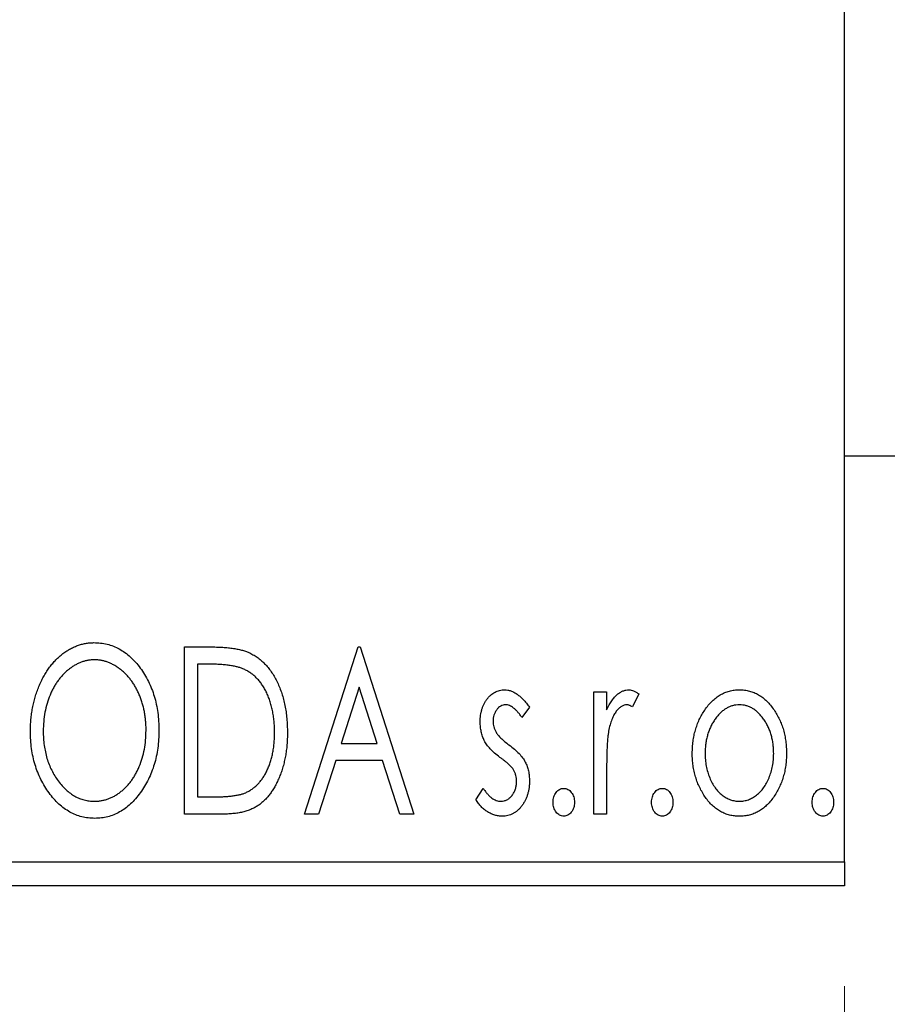
# Model space of a CAD drawing. Units: millimetres. Extents: x 15 to 415, y 5 to 292.
# Drawn here: x 313 to 322, y 131 to 141 of the extents above; entities that cross this region are included whole.
import ezdxf

# ---------------------------------------------------------------- set-up
doc = ezdxf.new("R2010")
doc.units = ezdxf.units.MM
doc.styles.add('SLDTEXTSTYLE0', font='TXT', dxfattribs={"width": 0.75})
doc.dimstyles.new('SLDDIMSTYLE0', dxfattribs={"dimtxt": 3.5, "dimasz": 3.302, "dimexe": 0, "dimexo": 0.0625, "dimgap": 0.875, "dimtad": 1, "dimdec": 0, "dimlfac": 2.1, "dimrnd": 1e-09, "dimzin": 12, "dimdsep": 46, "dimtxsty": 'SLDTEXTSTYLE0', "dimsah": 1, "dimcen": 0.09, "dimadec": 0, "dimazin": 3, "dimtfac": 1, "dimtdec": 0, "dimtofl": 0, "dimtmove": 0, "dimatfit": 3, "dimfxl": 1, "dimfrac": 2, "dimtolj": 1, "dimtzin": 12, "dimarcsym": 0})
doc.dimstyles.new('SLDDIMSTYLE1', dxfattribs={"dimtxt": 3.5, "dimasz": 3.302, "dimexe": 0, "dimexo": 0.0625, "dimgap": 0.875, "dimtad": 1, "dimdec": 0, "dimlfac": 2.1, "dimrnd": 1e-09, "dimzin": 12, "dimdsep": 46, "dimtxsty": 'SLDTEXTSTYLE0', "dimsah": 1, "dimcen": 0.09, "dimadec": 0, "dimazin": 3, "dimtfac": 1, "dimtdec": 0, "dimtmove": 0, "dimatfit": 0, "dimfxl": 1, "dimfrac": 2, "dimtolj": 1, "dimtzin": 12, "dimarcsym": 0})

# ---------------------------------------------------------------- blocks, each defined once
blk = doc.blocks.new('_D_5')
at = {"color": 7, "linetype": 'Continuous', "lineweight": 0}
for p, q in [((272.1305, 131.3933), (272.1305, 121.3933)), ((321.1781, 131.3933), (321.1781, 121.3933)), ((321.1781, 122.3933), (272.1305, 122.3933))]:
    blk.add_line(p, q, dxfattribs=at)
at = {"color": 7, "linetype": 'Continuous', "lineweight": 18}
for points in [[(272.1305, 122.3933), (275.4325, 121.8853), (275.4325, 122.9013)], [(321.1781, 122.3933), (317.8761, 122.9013), (317.8761, 121.8853)]]:
    blk.add_solid(points, dxfattribs=at)
at = {"color": 7, "linetype": 'Continuous', "lineweight": 18, "insert": (292.7751, 126.9051), "char_height": 3.5, "attachment_point": 1, "style": 'SLDTEXTSTYLE0'}
blk.add_mtext('103', dxfattribs=at)
blk = doc.blocks.new('_D_6')
at = {"color": 7, "linetype": 'Continuous', "lineweight": 0}
for p, q in [((326.8924, 144.1076), (326.8924, 121.3933)), ((321.1781, 131.3933), (321.1781, 121.3933)), ((321.1781, 122.3933), (314.8281, 122.3933)), ((326.8924, 122.3933), (321.1781, 122.3933)), ((326.8924, 122.3933), (336.0458, 122.3933))]:
    blk.add_line(p, q, dxfattribs=at)
at = {"color": 7, "linetype": 'Continuous', "lineweight": 18}
for points in [[(321.1781, 122.3933), (317.8761, 122.9013), (317.8761, 121.8853)], [(326.8924, 122.3933), (330.1944, 121.8853), (330.1944, 122.9013)]]:
    blk.add_solid(points, dxfattribs=at)
at = {"color": 7, "linetype": 'Continuous', "lineweight": 18, "insert": (330.8735, 126.9051), "char_height": 3.5, "attachment_point": 1, "style": 'SLDTEXTSTYLE0'}
blk.add_mtext('12', dxfattribs=at)

msp = doc.modelspace()

# ---------------------------------------------------------------- linework, layer by layer
at = {"color": 7, "linetype": 'Continuous', "lineweight": 25}
for p, q in [((321.1781, 132.6314), (321.1781, 162.1552)), ((321.1781, 136.679), (322.1305, 136.679)), ((314.5969, 134.7743), (314.8493, 134.7743)), ((314.5969, 133.1076), (314.5969, 134.7743)), ((315.7935, 133.1076), (316.3277, 134.7743)), ((316.3277, 134.7743), (316.349, 134.7743)), ((316.349, 134.7743), (316.8832, 133.1076)), ((314.8092, 134.6033), (314.7251, 134.6033)), ((314.7251, 134.6033), (314.7251, 133.2786)), ((316.338, 134.3723), (316.1591, 133.8127)), ((316.5176, 133.8127), (316.338, 134.3723)), ((318.6781, 134.3256), (318.8063, 134.3256)), ((318.6781, 133.1076), (318.6781, 134.3256)), ((318.8063, 134.3256), (318.8063, 134.1463)), ((319.1268, 134.3052), (319.0657, 134.1757)), ((318.0371, 134.1737), (317.9619, 134.0692)), ((316.1591, 133.8127), (316.5176, 133.8127)), ((316.1043, 133.6418), (315.933, 133.1076)), ((316.5724, 133.6418), (316.1043, 133.6418)), ((316.7437, 133.1076), (316.5724, 133.6418)), ((318.8063, 133.5169), (318.8063, 133.1076)), ((317.5029, 133.2512), (317.5763, 133.364)), ((314.7251, 133.2786), (314.863, 133.2786)), ((314.9842, 133.1076), (314.5969, 133.1076)), ((315.933, 133.1076), (315.7935, 133.1076)), ((316.8832, 133.1076), (316.7437, 133.1076)), ((318.8063, 133.1076), (318.6781, 133.1076)), ((272.1305, 132.6314), (321.1781, 132.6314)), ((321.1781, 132.6314), (321.1781, 132.3933)), ((321.1781, 132.3933), (272.1305, 132.3933))]:
    msp.add_line(p, q, dxfattribs=at)
for points, knots in [([(313.0584, 133.9336), (313.0587, 133.9534), (313.0592, 133.9928), (313.0633, 134.0513), (313.0699, 134.1088), (313.0794, 134.1651), (313.0909, 134.2205), (313.1059, 134.2745), (313.1225, 134.3277), (313.1429, 134.3792), (313.1644, 134.4292), (313.1891, 134.4762), (313.215, 134.5207), (313.2427, 134.5624), (313.2729, 134.601), (313.3046, 134.6373), (313.3383, 134.6708), (313.3741, 134.701), (313.4108, 134.7285), (313.4489, 134.7518), (313.4873, 134.7721), (313.5267, 134.7884), (313.5667, 134.8013), (313.6077, 134.8102), (313.6493, 134.8162), (313.6774, 134.8168), (313.6914, 134.817)], [0, 0, 0, 0, 0.049492, 0.098251, 0.146384, 0.194002, 0.240888, 0.287551, 0.333966, 0.380168, 0.425721, 0.469857, 0.512716, 0.554193, 0.595005, 0.634988, 0.674496, 0.713541, 0.751902, 0.788852, 0.824908, 0.860424, 0.895148, 0.929882, 0.964948, 1, 1, 1, 1]), ([(313.6914, 134.817), (313.7141, 134.8162), (313.7587, 134.8147), (313.8242, 134.8028), (313.8866, 134.7824), (313.9467, 134.7551), (314.0033, 134.7188), (314.0571, 134.675), (314.108, 134.6231), (314.1555, 134.5641), (314.1989, 134.4995), (314.2369, 134.4306), (314.2688, 134.358), (314.2954, 134.2818), (314.3157, 134.2019), (314.3299, 134.1183), (314.3388, 134.0312), (314.3399, 133.9718), (314.3405, 133.9416)], [0, 0, 0, 0, 0.0561311, 0.1105447, 0.1644907, 0.2185862, 0.2737983, 0.3307026, 0.3904289, 0.4536263, 0.5184695, 0.583082, 0.6485794, 0.7149233, 0.7830084, 0.8527563, 0.9251557, 1, 1, 1, 1]), ([(314.8493, 134.7743), (314.8713, 134.7741), (314.9138, 134.7737), (314.9751, 134.7711), (315.0317, 134.7666), (315.0837, 134.7598), (315.1311, 134.7518), (315.1738, 134.7413), (315.2119, 134.7294), (315.235, 134.7191), (315.2459, 134.7142)], [0, 0, 0, 0, 0.163606, 0.314944, 0.455873, 0.584995, 0.70412, 0.812127, 0.91115, 1, 1, 1, 1]), ([(315.2459, 134.7142), (315.2605, 134.7068), (315.2895, 134.692), (315.3303, 134.6647), (315.3684, 134.6334), (315.4045, 134.5985), (315.4376, 134.5593), (315.469, 134.5167), (315.4976, 134.4699), (315.5236, 134.4194), (315.5467, 134.3659), (315.5673, 134.3096), (315.5841, 134.2508), (315.5982, 134.1895), (315.6093, 134.1256), (315.6167, 134.0592), (315.6216, 133.9903), (315.6222, 133.9436), (315.6225, 133.9199)], [0, 0, 0, 0, 0.052745, 0.105542, 0.158585, 0.212383, 0.267874, 0.324627, 0.383865, 0.44514, 0.508436, 0.572875, 0.638941, 0.706634, 0.776517, 0.848742, 0.923184, 1, 1, 1, 1]), ([(313.6971, 134.6461), (313.686, 134.6459), (313.6637, 134.6455), (313.6307, 134.6405), (313.598, 134.6332), (313.5658, 134.6228), (313.5341, 134.6089), (313.5026, 134.5926), (313.4718, 134.5731), (313.4417, 134.5507), (313.4122, 134.5263), (313.3849, 134.4989), (313.3588, 134.47), (313.3344, 134.4388), (313.3117, 134.4057), (313.2905, 134.3705), (313.2713, 134.3331), (313.2476, 134.2804), (313.2229, 134.2107), (313.2021, 134.1226), (313.1891, 134.0299), (313.1875, 133.9666), (313.1866, 133.9343)], [0, 0, 0, 0, 0.03454, 0.069048, 0.103375, 0.138192, 0.173903, 0.210488, 0.248023, 0.287023, 0.326706, 0.366485, 0.406812, 0.447616, 0.489067, 0.531328, 0.574858, 0.619502, 0.710322, 0.803659, 0.899813, 1, 1, 1, 1]), ([(314.2123, 133.942), (314.2121, 133.9581), (314.2118, 133.9901), (314.2082, 134.0374), (314.2034, 134.0837), (314.1961, 134.1287), (314.1863, 134.1725), (314.1746, 134.215), (314.1609, 134.2565), (314.1453, 134.2968), (314.1276, 134.3354), (314.1083, 134.3722), (314.0872, 134.407), (314.0645, 134.4398), (314.0401, 134.4708), (314.0136, 134.4993), (313.9859, 134.5263), (313.9563, 134.5508), (313.9258, 134.5731), (313.8946, 134.5927), (313.8628, 134.6089), (313.8307, 134.6229), (313.7979, 134.6332), (313.7647, 134.6404), (313.7311, 134.6455), (313.7085, 134.6459), (313.6971, 134.6461)], [0, 0, 0, 0, 0.050197, 0.099466, 0.147511, 0.194852, 0.24129, 0.286885, 0.332088, 0.377015, 0.421156, 0.464197, 0.506282, 0.547566, 0.588214, 0.628632, 0.668531, 0.708592, 0.747983, 0.785918, 0.822915, 0.859045, 0.89462, 0.929721, 0.96467, 1, 1, 1, 1]), ([(315.1782, 134.5566), (315.1681, 134.5605), (315.1468, 134.5686), (315.1118, 134.5776), (315.0725, 134.5856), (315.0286, 134.5922), (314.9801, 134.5971), (314.9272, 134.6007), (314.8698, 134.6031), (314.8299, 134.6033), (314.8092, 134.6033)], [0, 0, 0, 0, 0.086446, 0.182631, 0.289294, 0.408523, 0.538706, 0.68015, 0.833883, 1, 1, 1, 1]), ([(315.4943, 133.9203), (315.4941, 133.9397), (315.4936, 133.978), (315.4894, 134.0341), (315.4832, 134.0881), (315.4743, 134.14), (315.4622, 134.1896), (315.4478, 134.2372), (315.4313, 134.2828), (315.4115, 134.3257), (315.3896, 134.3659), (315.366, 134.4034), (315.3397, 134.4371), (315.3118, 134.468), (315.2814, 134.4953), (315.2492, 134.5193), (315.2147, 134.54), (315.1904, 134.5511), (315.1782, 134.5566)], [0, 0, 0, 0, 0.077639, 0.152342, 0.224247, 0.29403, 0.362018, 0.427824, 0.492092, 0.555008, 0.61614, 0.674582, 0.731183, 0.786438, 0.840142, 0.893722, 0.946435, 1, 1, 1, 1]), ([(317.5456, 134.0274), (317.5458, 134.0387), (317.5461, 134.0607), (317.5496, 134.0929), (317.5548, 134.1237), (317.5625, 134.1531), (317.5722, 134.181), (317.5839, 134.2075), (317.5979, 134.2326), (317.6143, 134.2559), (317.6321, 134.2771), (317.6513, 134.2956), (317.6714, 134.3115), (317.6928, 134.3246), (317.7154, 134.3348), (317.7393, 134.3417), (317.7641, 134.3463), (317.7811, 134.3467), (317.7897, 134.3469)], [0, 0, 0, 0, 0.075326, 0.147279, 0.216892, 0.284697, 0.350239, 0.414653, 0.478733, 0.542431, 0.604855, 0.663903, 0.72072, 0.776591, 0.831316, 0.886511, 0.942521, 1, 1, 1, 1]), ([(317.7897, 134.3469), (317.8, 134.3464), (317.8208, 134.3453), (317.8521, 134.3368), (317.8832, 134.323), (317.9142, 134.3034), (317.9453, 134.2789), (317.9763, 134.2489), (318.0075, 134.2137), (318.0269, 134.1874), (318.0371, 134.1737)], [0, 0, 0, 0, 0.09846, 0.199834, 0.308198, 0.423589, 0.549645, 0.686891, 0.83644, 1, 1, 1, 1]), ([(318.8063, 134.1463), (318.8146, 134.1629), (318.8304, 134.1942), (318.8562, 134.2367), (318.8834, 134.2714), (318.9109, 134.2995), (318.9398, 134.3205), (318.9688, 134.3359), (318.999, 134.3451), (319.0193, 134.3463), (319.0293, 134.3469)], [0, 0, 0, 0, 0.176097, 0.332515, 0.470826, 0.593232, 0.704284, 0.807672, 0.904528, 1, 1, 1, 1]), ([(319.0293, 134.3469), (319.0371, 134.3464), (319.0532, 134.3451), (319.0775, 134.3369), (319.1026, 134.3236), (319.1184, 134.3116), (319.1268, 134.3052)], [0, 0, 0, 0, 0.21484, 0.448616, 0.707332, 1, 1, 1, 1]), ([(319.7855, 134.1453), (319.797, 134.1614), (319.8191, 134.1926), (319.8574, 134.2334), (319.8971, 134.2686), (319.9396, 134.2973), (319.9843, 134.3196), (320.0315, 134.3352), (320.0807, 134.3455), (320.1143, 134.3464), (320.1314, 134.3469)], [0, 0, 0, 0, 0.141557, 0.2744, 0.400652, 0.522069, 0.64068, 0.758653, 0.877564, 1, 1, 1, 1]), ([(320.1314, 134.3469), (320.1485, 134.3464), (320.1822, 134.3455), (320.2313, 134.3353), (320.2782, 134.3194), (320.323, 134.2978), (320.3649, 134.2687), (320.4052, 134.2343), (320.4429, 134.1931), (320.4651, 134.1622), (320.4766, 134.1463)], [0, 0, 0, 0, 0.1227884, 0.2420419, 0.359596, 0.4781938, 0.5992979, 0.7259942, 0.8586764, 1, 1, 1, 1]), ([(317.7977, 134.1974), (317.7893, 134.1968), (317.7728, 134.1958), (317.7493, 134.1855), (317.7278, 134.1698), (317.7094, 134.148), (317.6935, 134.1228), (317.6819, 134.0949), (317.6752, 134.0648), (317.6743, 134.044), (317.6738, 134.0334)], [0, 0, 0, 0, 0.109864, 0.218244, 0.333209, 0.460621, 0.594346, 0.725173, 0.859611, 1, 1, 1, 1]), ([(317.9619, 134.0692), (317.9551, 134.0793), (317.9419, 134.0985), (317.9212, 134.1248), (317.9005, 134.147), (317.8798, 134.1651), (317.8593, 134.1795), (317.8388, 134.1897), (317.8182, 134.1961), (317.8044, 134.197), (317.7977, 134.1974)], [0, 0, 0, 0, 0.169481, 0.323195, 0.462894, 0.589734, 0.703989, 0.808859, 0.906976, 1, 1, 1, 1]), ([(319.0083, 134.1974), (318.9991, 134.1966), (318.9803, 134.1949), (318.9531, 134.1815), (318.9269, 134.1609), (318.9015, 134.1324), (318.8777, 134.0956), (318.8574, 134.0498), (318.8393, 133.9956), (318.8308, 133.956), (318.8263, 133.9349)], [0, 0, 0, 0, 0.080053, 0.164928, 0.261135, 0.371881, 0.499057, 0.644292, 0.811237, 1, 1, 1, 1]), ([(319.0657, 134.1757), (319.0603, 134.1789), (319.0501, 134.1849), (319.0352, 134.1921), (319.0213, 134.1964), (319.0124, 134.1971), (319.0083, 134.1974)], [0, 0, 0, 0, 0.303369, 0.570309, 0.799949, 1, 1, 1, 1]), ([(319.661, 133.7133), (319.6614, 133.7336), (319.6622, 133.7739), (319.6679, 133.8333), (319.6776, 133.8906), (319.6912, 133.9458), (319.7091, 133.9988), (319.7303, 134.05), (319.7558, 134.099), (319.7756, 134.1298), (319.7855, 134.1453)], [0, 0, 0, 0, 0.133913, 0.26469, 0.39154, 0.515886, 0.637771, 0.759066, 0.879448, 1, 1, 1, 1]), ([(320.1311, 134.1974), (320.1196, 134.1969), (320.0967, 134.196), (320.0633, 134.1891), (320.0311, 134.1779), (320.0001, 134.1624), (319.9703, 134.1422), (319.9418, 134.1176), (319.9146, 134.0886), (319.8894, 134.0554), (319.8657, 134.0194), (319.8455, 133.9808), (319.8279, 133.9408), (319.814, 133.8985), (319.8024, 133.8547), (319.7951, 133.8087), (319.7902, 133.7611), (319.7895, 133.7287), (319.7892, 133.7123)], [0, 0, 0, 0, 0.052638, 0.104634, 0.155911, 0.208356, 0.263083, 0.320211, 0.380447, 0.444798, 0.511124, 0.577497, 0.644179, 0.711414, 0.780914, 0.851744, 0.924496, 1, 1, 1, 1]), ([(320.473, 133.7123), (320.4726, 133.7287), (320.472, 133.7611), (320.4673, 133.8088), (320.4592, 133.8546), (320.4483, 133.8986), (320.4342, 133.9407), (320.4168, 133.9809), (320.3961, 134.0193), (320.3725, 134.0555), (320.3469, 134.0885), (320.3197, 134.1175), (320.2915, 134.1423), (320.2618, 134.1624), (320.2308, 134.1779), (320.1987, 134.1891), (320.1653, 134.196), (320.1426, 134.1969), (320.1311, 134.1974)], [0, 0, 0, 0, 0.075532, 0.148311, 0.219254, 0.288654, 0.355914, 0.422621, 0.489259, 0.55561, 0.620297, 0.680555, 0.737319, 0.792067, 0.844531, 0.895827, 0.947343, 1, 1, 1, 1]), ([(320.4766, 134.1463), (320.4866, 134.1309), (320.5065, 134.0999), (320.5317, 134.0508), (320.5532, 133.9997), (320.571, 133.9465), (320.5845, 133.8911), (320.5943, 133.8336), (320.6, 133.7741), (320.6008, 133.7337), (320.6012, 133.7133)], [0, 0, 0, 0, 0.120298, 0.241074, 0.361441, 0.483762, 0.608555, 0.735138, 0.865639, 1, 1, 1, 1]), ([(317.5867, 133.8398), (317.5803, 133.8538), (317.5672, 133.8822), (317.5552, 133.9282), (317.5471, 133.9768), (317.5461, 134.0102), (317.5456, 134.0274)], [0, 0, 0, 0, 0.237852, 0.482888, 0.73422, 1, 1, 1, 1]), ([(317.6738, 134.0334), (317.6742, 134.0238), (317.675, 134.0048), (317.681, 133.9766), (317.6906, 133.9491), (317.6999, 133.9317), (317.7045, 133.9229)], [0, 0, 0, 0, 0.248189, 0.492101, 0.742501, 1, 1, 1, 1]), ([(313.7015, 133.0649), (313.6793, 133.0656), (313.6355, 133.067), (313.5714, 133.0797), (313.5098, 133.0993), (313.4509, 133.1274), (313.3948, 133.1634), (313.3415, 133.2077), (313.2907, 133.2596), (313.2435, 133.3189), (313.2, 133.3834), (313.1622, 133.4522), (313.1301, 133.5244), (313.1041, 133.6), (313.0831, 133.6785), (313.0691, 133.7607), (313.0601, 133.846), (313.059, 133.9041), (313.0584, 133.9336)], [0, 0, 0, 0, 0.055606, 0.109544, 0.163174, 0.217197, 0.272517, 0.329979, 0.390531, 0.454216, 0.519739, 0.585029, 0.650959, 0.71738, 0.785169, 0.85455, 0.926043, 1, 1, 1, 1]), ([(313.1866, 133.9343), (313.1871, 133.9102), (313.1879, 133.863), (313.1951, 133.7937), (313.2067, 133.7273), (313.2231, 133.6636), (313.2441, 133.6027), (313.2698, 133.5447), (313.3004, 133.4897), (313.3351, 133.4381), (313.3731, 133.3909), (313.4136, 133.3497), (313.4558, 133.3145), (313.5003, 133.2859), (313.5465, 133.2631), (313.5952, 133.2476), (313.6455, 133.2373), (313.6798, 133.2363), (313.6971, 133.2358)], [0, 0, 0, 0, 0.075364, 0.147921, 0.218039, 0.286465, 0.353628, 0.419663, 0.485069, 0.550645, 0.614366, 0.674536, 0.731509, 0.786259, 0.839755, 0.892579, 0.945856, 1, 1, 1, 1]), ([(313.6971, 133.2358), (313.7088, 133.236), (313.732, 133.2365), (313.7664, 133.2411), (313.8, 133.2483), (313.833, 133.2589), (313.8654, 133.2719), (313.8973, 133.2874), (313.928, 133.3069), (313.9584, 133.3283), (313.9872, 133.3529), (314.0151, 133.379), (314.0407, 133.4081), (314.0652, 133.4386), (314.0876, 133.4717), (314.1087, 133.5066), (314.1277, 133.544), (314.1514, 133.5966), (314.1757, 133.6664), (314.1974, 133.7542), (314.2097, 133.8467), (314.2114, 133.9098), (314.2123, 133.942)], [0, 0, 0, 0, 0.036214, 0.071652, 0.107277, 0.142702, 0.178733, 0.215262, 0.252561, 0.291103, 0.330244, 0.369735, 0.409519, 0.449995, 0.490909, 0.533111, 0.576115, 0.620697, 0.711715, 0.804666, 0.900297, 1, 1, 1, 1]), ([(314.3405, 133.9416), (314.3399, 133.9117), (314.3388, 133.8527), (314.3299, 133.7662), (314.3157, 133.683), (314.2953, 133.6032), (314.2688, 133.527), (314.2371, 133.4541), (314.1993, 133.3848), (314.1558, 133.32), (314.1087, 133.2605), (314.0583, 133.2083), (314.0056, 133.1637), (313.9496, 133.1278), (313.8913, 133.0993), (313.8301, 133.0797), (313.7666, 133.0671), (313.7233, 133.0656), (313.7015, 133.0649)], [0, 0, 0, 0, 0.074823, 0.147187, 0.217159, 0.285461, 0.352542, 0.418395, 0.483956, 0.549494, 0.613185, 0.673148, 0.730384, 0.785287, 0.839001, 0.891924, 0.94541, 1, 1, 1, 1]), ([(315.6225, 133.9199), (315.6223, 133.8993), (315.6217, 133.8588), (315.618, 133.799), (315.6121, 133.741), (315.6035, 133.6849), (315.5919, 133.6308), (315.5788, 133.5783), (315.5628, 133.5277), (315.5439, 133.4796), (315.5239, 133.4336), (315.5016, 133.3906), (315.4782, 133.3508), (315.4532, 133.314), (315.427, 133.2802), (315.3988, 133.2498), (315.3694, 133.2223), (315.3384, 133.1975), (315.305, 133.1758), (315.2684, 133.1576), (315.2287, 133.1422), (315.1859, 133.1296), (315.14, 133.1195), (315.0908, 133.1128), (315.0386, 133.1082), (315.0027, 133.1078), (314.9842, 133.1076)], [0, 0, 0, 0, 0.052613, 0.103603, 0.153057, 0.201393, 0.248457, 0.294522, 0.339573, 0.383768, 0.426667, 0.467614, 0.507258, 0.544717, 0.581175, 0.616387, 0.650586, 0.683979, 0.717497, 0.75221, 0.78822, 0.826183, 0.866059, 0.908279, 0.952788, 1, 1, 1, 1]), ([(315.2059, 133.321), (315.2169, 133.3263), (315.2388, 133.3371), (315.2701, 133.3565), (315.2991, 133.3795), (315.3268, 133.4048), (315.3521, 133.4338), (315.3757, 133.4656), (315.398, 133.5001), (315.4178, 133.5379), (315.4358, 133.5781), (315.4515, 133.6207), (315.465, 133.6652), (315.4754, 133.7121), (315.4843, 133.7611), (315.4902, 133.8123), (315.4934, 133.8656), (315.494, 133.9018), (315.4943, 133.9203)], [0, 0, 0, 0, 0.052275, 0.1043531, 0.1568199, 0.2099431, 0.2644756, 0.3208283, 0.3789539, 0.4397451, 0.5027036, 0.5670472, 0.6330382, 0.7012745, 0.7722055, 0.8454046, 0.9211024, 1, 1, 1, 1]), ([(317.7045, 133.9229), (317.7107, 133.9135), (317.7245, 133.8925), (317.7533, 133.8628), (317.7897, 133.8301), (317.8177, 133.8089), (317.8327, 133.7974)], [0, 0, 0, 0, 0.187339, 0.416463, 0.685038, 1, 1, 1, 1]), ([(318.8263, 133.9349), (318.8247, 133.9253), (318.821, 133.9038), (318.8174, 133.868), (318.8135, 133.8256), (318.8112, 133.7766), (318.8086, 133.7211), (318.8076, 133.6589), (318.8064, 133.5902), (318.8063, 133.5421), (318.8063, 133.5169)], [0, 0, 0, 0, 0.070231, 0.156046, 0.257644, 0.374977, 0.507398, 0.655675, 0.819875, 1, 1, 1, 1]), ([(317.7419, 133.6735), (317.7242, 133.6872), (317.6905, 133.7132), (317.647, 133.7552), (317.6114, 133.7962), (317.5946, 133.8258), (317.5867, 133.8398)], [0, 0, 0, 0, 0.293061, 0.555606, 0.790276, 1, 1, 1, 1]), ([(317.8327, 133.7974), (317.8514, 133.7831), (317.8866, 133.7562), (317.9322, 133.713), (317.9691, 133.6708), (317.9867, 133.6406), (317.995, 133.6264)], [0, 0, 0, 0, 0.296092, 0.559535, 0.792927, 1, 1, 1, 1]), ([(317.8785, 133.548), (317.8757, 133.5523), (317.8696, 133.5614), (317.8584, 133.5752), (317.8447, 133.5896), (317.829, 133.6052), (317.8106, 133.621), (317.7898, 133.6377), (317.7667, 133.6554), (317.7504, 133.6673), (317.7419, 133.6735)], [0, 0, 0, 0, 0.082421, 0.176633, 0.284291, 0.402014, 0.532688, 0.675266, 0.831012, 1, 1, 1, 1]), ([(317.995, 133.6264), (318.0015, 133.6122), (318.0146, 133.5835), (318.0278, 133.5374), (318.0355, 133.4886), (318.0365, 133.4552), (318.0371, 133.4381)], [0, 0, 0, 0, 0.240551, 0.485363, 0.737196, 1, 1, 1, 1]), ([(320.1314, 133.0863), (320.1145, 133.0868), (320.0812, 133.088), (320.0325, 133.0969), (319.9862, 133.1115), (319.9424, 133.1327), (319.9007, 133.159), (319.8618, 133.1919), (319.8252, 133.2303), (319.7916, 133.2741), (319.7614, 133.3218), (319.7344, 133.3718), (319.7117, 133.4238), (319.6934, 133.4781), (319.6784, 133.534), (319.6688, 133.5921), (319.662, 133.652), (319.6613, 133.6926), (319.661, 133.7133)], [0, 0, 0, 0, 0.0584536, 0.1146277, 0.1702322, 0.2255231, 0.2819655, 0.3400142, 0.4005632, 0.4646027, 0.530202, 0.5951249, 0.660454, 0.7257674, 0.7924362, 0.8598405, 0.9289429, 1, 1, 1, 1]), ([(319.7892, 133.7123), (319.7898, 133.691), (319.7911, 133.6489), (319.7994, 133.5869), (319.8139, 133.5272), (319.8337, 133.4704), (319.8586, 133.418), (319.8874, 133.3708), (319.9208, 133.3302), (319.9579, 133.2964), (319.998, 133.2693), (320.0407, 133.2502), (320.0852, 133.2377), (320.1158, 133.2365), (320.1311, 133.2358)], [0, 0, 0, 0, 0.098354, 0.194378, 0.28857, 0.381784, 0.471747, 0.556531, 0.63655, 0.713743, 0.787927, 0.859061, 0.929304, 1, 1, 1, 1]), ([(320.1311, 133.2358), (320.1464, 133.2365), (320.177, 133.2377), (320.2214, 133.2501), (320.2639, 133.2695), (320.304, 133.2964), (320.341, 133.3304), (320.3748, 133.3706), (320.4032, 133.4181), (320.4282, 133.4704), (320.4478, 133.5273), (320.4629, 133.5868), (320.4711, 133.6489), (320.4723, 133.691), (320.473, 133.7123)], [0, 0, 0, 0, 0.070716, 0.14098, 0.211666, 0.285871, 0.363087, 0.443457, 0.527995, 0.617983, 0.711225, 0.805566, 0.901618, 1, 1, 1, 1]), ([(320.6012, 133.7133), (320.6008, 133.6926), (320.6002, 133.652), (320.5934, 133.5921), (320.5836, 133.534), (320.5694, 133.4779), (320.5504, 133.4239), (320.5278, 133.3718), (320.5008, 133.3218), (320.4706, 133.2741), (320.437, 133.2303), (320.4003, 133.1919), (320.3616, 133.1592), (320.3201, 133.1326), (320.2763, 133.1115), (320.23, 133.0969), (320.1814, 133.088), (320.1483, 133.0868), (320.1314, 133.0863)], [0, 0, 0, 0, 0.071105, 0.140255, 0.207705, 0.274322, 0.339805, 0.405179, 0.470146, 0.535789, 0.599872, 0.660462, 0.71855, 0.774707, 0.830036, 0.885678, 0.94189, 1, 1, 1, 1]), ([(317.9089, 133.4318), (317.9085, 133.4424), (317.9077, 133.4632), (317.9018, 133.4934), (317.8927, 133.522), (317.8832, 133.5393), (317.8785, 133.548)], [0, 0, 0, 0, 0.2616, 0.513312, 0.756648, 1, 1, 1, 1]), ([(317.7523, 133.2358), (317.7628, 133.2365), (317.7838, 133.2378), (317.8136, 133.2496), (317.8408, 133.2683), (317.8641, 133.294), (317.8841, 133.3241), (317.8985, 133.3577), (317.9071, 133.394), (317.9083, 133.419), (317.9089, 133.4318)], [0, 0, 0, 0, 0.1139, 0.225884, 0.341049, 0.467919, 0.5991, 0.730104, 0.861175, 1, 1, 1, 1]), ([(318.0371, 133.4381), (318.0367, 133.4261), (318.0361, 133.4025), (318.0331, 133.3676), (318.0264, 133.3343), (318.0183, 133.3021), (318.0071, 133.2717), (317.9942, 133.2421), (317.9779, 133.2146), (317.9602, 133.1883), (317.9403, 133.1645), (317.9193, 133.1435), (317.8967, 133.1261), (317.8731, 133.1115), (317.8483, 133.1), (317.8221, 133.092), (317.7947, 133.0872), (317.7761, 133.0866), (317.7666, 133.0863)], [0, 0, 0, 0, 0.073186, 0.143938, 0.212868, 0.279391, 0.345579, 0.410142, 0.475071, 0.539872, 0.60334, 0.663197, 0.72063, 0.776262, 0.83141, 0.886675, 0.94234, 1, 1, 1, 1]), ([(317.5763, 133.364), (317.583, 133.3539), (317.596, 133.3344), (317.6175, 133.3085), (317.6388, 133.2859), (317.6609, 133.2679), (317.6831, 133.2535), (317.7058, 133.2433), (317.7289, 133.237), (317.7446, 133.2362), (317.7523, 133.2358)], [0, 0, 0, 0, 0.160812, 0.309275, 0.444551, 0.57003, 0.685142, 0.79316, 0.898087, 1, 1, 1, 1]), ([(318.2721, 133.2251), (318.2725, 133.2345), (318.2733, 133.2527), (318.279, 133.2788), (318.2888, 133.3026), (318.3024, 133.3237), (318.3185, 133.3416), (318.3371, 133.3546), (318.3576, 133.3624), (318.3718, 133.3635), (318.3789, 133.364)], [0, 0, 0, 0, 0.144862, 0.280503, 0.410839, 0.541582, 0.665744, 0.780738, 0.889053, 1, 1, 1, 1]), ([(318.3789, 133.364), (318.3861, 133.3635), (318.4003, 133.3624), (318.4208, 133.3547), (318.4391, 133.3415), (318.4552, 133.3237), (318.4687, 133.3026), (318.479, 133.2789), (318.4846, 133.2527), (318.4854, 133.2345), (318.4858, 133.2251)], [0, 0, 0, 0, 0.111029, 0.219425, 0.333092, 0.457346, 0.588187, 0.719288, 0.855031, 1, 1, 1, 1]), ([(319.255, 133.2251), (319.2554, 133.2345), (319.2562, 133.2527), (319.2619, 133.2788), (319.2717, 133.3026), (319.2853, 133.3237), (319.3014, 133.3416), (319.32, 133.3546), (319.3405, 133.3624), (319.3547, 133.3635), (319.3619, 133.364)], [0, 0, 0, 0, 0.1448615, 0.2805035, 0.4108389, 0.5415823, 0.665744, 0.7807376, 0.8890531, 1, 1, 1, 1]), ([(319.3619, 133.364), (319.369, 133.3635), (319.3832, 133.3624), (319.4037, 133.3547), (319.422, 133.3415), (319.4381, 133.3237), (319.4516, 133.3026), (319.4619, 133.2789), (319.4675, 133.2527), (319.4683, 133.2345), (319.4687, 133.2251)], [0, 0, 0, 0, 0.111029, 0.219425, 0.333092, 0.457346, 0.588187, 0.719288, 0.855031, 1, 1, 1, 1]), ([(320.8576, 133.2251), (320.858, 133.2345), (320.8587, 133.2527), (320.8644, 133.2788), (320.8743, 133.3026), (320.8878, 133.3237), (320.904, 133.3416), (320.9225, 133.3546), (320.943, 133.3624), (320.9572, 133.3635), (320.9644, 133.364)], [0, 0, 0, 0, 0.144862, 0.280503, 0.410839, 0.541582, 0.665744, 0.780738, 0.889053, 1, 1, 1, 1]), ([(320.9644, 133.364), (320.9716, 133.3635), (320.9858, 133.3624), (321.0063, 133.3547), (321.0246, 133.3415), (321.0407, 133.3237), (321.0541, 133.3026), (321.0645, 133.2789), (321.0701, 133.2527), (321.0709, 133.2345), (321.0713, 133.2251)], [0, 0, 0, 0, 0.111029, 0.219425, 0.333092, 0.457346, 0.588187, 0.719288, 0.855031, 1, 1, 1, 1]), ([(314.863, 133.2786), (314.8828, 133.2787), (314.9209, 133.2789), (314.9755, 133.2809), (315.0255, 133.2842), (315.0708, 133.2887), (315.1113, 133.2948), (315.1472, 133.3015), (315.1784, 133.31), (315.1971, 133.3175), (315.2059, 133.321)], [0, 0, 0, 0, 0.171063, 0.3287671, 0.4722733, 0.6036555, 0.7212121, 0.8259972, 0.918794, 1, 1, 1, 1]), ([(317.7666, 133.0863), (317.7539, 133.0867), (317.7284, 133.0877), (317.6907, 133.0965), (317.654, 133.1104), (317.6184, 133.1293), (317.585, 133.1535), (317.5542, 133.1819), (317.5265, 133.2147), (317.5109, 133.2389), (317.5029, 133.2512)], [0, 0, 0, 0, 0.117335, 0.235158, 0.354727, 0.479202, 0.605719, 0.734322, 0.864733, 1, 1, 1, 1]), ([(318.3789, 133.0863), (318.3718, 133.0868), (318.3575, 133.0878), (318.3371, 133.0961), (318.3185, 133.109), (318.3023, 133.127), (318.2889, 133.1483), (318.2789, 133.1721), (318.2733, 133.1981), (318.2725, 133.216), (318.2721, 133.2251)], [0, 0, 0, 0, 0.111099, 0.220176, 0.335327, 0.459659, 0.592035, 0.722549, 0.858376, 1, 1, 1, 1]), ([(318.4858, 133.2251), (318.4854, 133.216), (318.4846, 133.1981), (318.4791, 133.1721), (318.4686, 133.1483), (318.4553, 133.1269), (318.4391, 133.1091), (318.4207, 133.096), (318.4004, 133.0878), (318.3861, 133.0868), (318.3789, 133.0863)], [0, 0, 0, 0, 0.141729, 0.277658, 0.408938, 0.541413, 0.665837, 0.77966, 0.888818, 1, 1, 1, 1]), ([(319.3619, 133.0863), (319.3547, 133.0868), (319.3404, 133.0878), (319.32, 133.0961), (319.3014, 133.109), (319.2852, 133.127), (319.2718, 133.1483), (319.2619, 133.1721), (319.2562, 133.1981), (319.2554, 133.216), (319.255, 133.2251)], [0, 0, 0, 0, 0.111099, 0.220176, 0.335327, 0.459659, 0.592035, 0.722549, 0.858376, 1, 1, 1, 1]), ([(319.4687, 133.2251), (319.4683, 133.216), (319.4675, 133.1981), (319.462, 133.1721), (319.4515, 133.1483), (319.4382, 133.1269), (319.422, 133.1091), (319.4036, 133.096), (319.3833, 133.0878), (319.3691, 133.0868), (319.3619, 133.0863)], [0, 0, 0, 0, 0.141729, 0.277658, 0.408938, 0.541413, 0.665837, 0.77966, 0.888818, 1, 1, 1, 1]), ([(320.9644, 133.0863), (320.9572, 133.0868), (320.943, 133.0878), (320.9226, 133.0961), (320.904, 133.109), (320.8877, 133.127), (320.8744, 133.1483), (320.8644, 133.1721), (320.8588, 133.1981), (320.858, 133.216), (320.8576, 133.2251)], [0, 0, 0, 0, 0.1110988, 0.2201762, 0.3353272, 0.4596588, 0.5920349, 0.7225487, 0.8583763, 1, 1, 1, 1]), ([(321.0713, 133.2251), (321.0708, 133.216), (321.07, 133.1981), (321.0645, 133.1721), (321.054, 133.1483), (321.0408, 133.1269), (321.0246, 133.1091), (321.0062, 133.096), (320.9859, 133.0878), (320.9716, 133.0868), (320.9644, 133.0863)], [0, 0, 0, 0, 0.141729, 0.277658, 0.408938, 0.541413, 0.665837, 0.77966, 0.888818, 1, 1, 1, 1])]:
    msp.add_open_spline(points, degree=3, knots=knots, dxfattribs=at)

# ---------------------------------------------------------------- dimensions: what is measured, and where the dimension line sits
at = {"color": 7, "linetype": 'Continuous', "lineweight": 18}
for base, p1, p2, dimstyle, picture, middle in [((321.1781, 122.3933), (326.8924, 145.1076), (321.1781, 132.3933), 'SLDDIMSTYLE1', '_D_6', (333.4596, 122.3933)), ((272.1305, 122.3933), (321.1781, 132.3933), (272.1305, 132.3933), 'SLDDIMSTYLE0', '_D_5', (296.6543, 122.3933))]:
    dim = msp.add_linear_dim(base=base, p1=p1, p2=p2, dimstyle=dimstyle, dxfattribs=at)
    dim.commit()
    dim.dimension.update_dxf_attribs({"geometry": picture, "text_midpoint": middle, "dimtype": 160})

doc.saveas('drawing.dxf')
